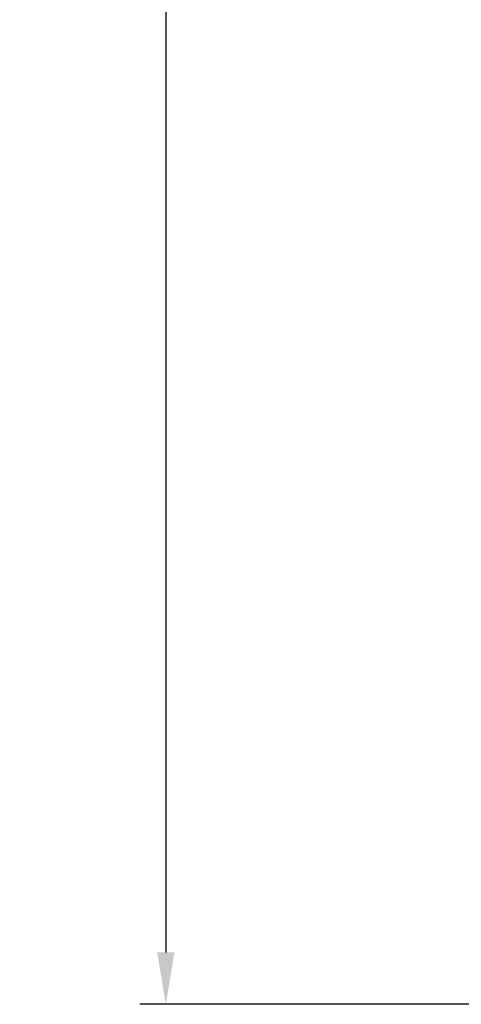
# Model space of a CAD drawing. Units: millimetres. Extents: x -219 to 32, y 20 to 176.
# Drawn here: x -107 to -90, y 21 to 59 of the extents above; entities that cross this region are included whole.
import ezdxf

# ---------------------------------------------------------------- set-up
doc = ezdxf.new("R2010")
doc.units = ezdxf.units.MM
doc.header["$LTSCALE"] = 23.1
doc.header["$PDMODE"] = 3
doc.header["$PDSIZE"] = 1
doc.layers.get('0').update_dxf_attribs({"linetype": 'CONTINUOUS'})
doc.layers.get('Defpoints').update_dxf_attribs({"linetype": 'CONTINUOUS'})
doc.layers.add('0 @ 1', color=7, linetype='CONTINUOUS')
doc.styles.get("Standard").update_dxf_attribs({"font": 'isocpeur.ttf'})
doc.dimstyles.new('Кревис', dxfattribs={"dimtxt": 4, "dimasz": 2, "dimexe": 1, "dimexo": 0.5, "dimgap": 1, "dimtad": 1, "dimdec": 0, "dimrnd": 1, "dimdsep": 46, "dimtxsty": 'Standard', "dimcen": 0.09, "dimadec": 0, "dimazin": 0, "dimtfac": 1, "dimtdec": 0, "dimtofl": 0, "dimtmove": 0, "dimatfit": 3, "dimfxl": 0, "dimtolj": 1, "dimarcsym": 0})

# ---------------------------------------------------------------- blocks, each defined once
blk = doc.blocks.new('*D30')
at = {"color": 0, "lineweight": -2}
for p, q in [((-83.854, 129.727), (-101.922, 129.727)), ((-100.922, 127.727), (-100.922, 22.727)), ((-83.854, 20.727), (-101.922, 20.727))]:
    blk.add_line(p, q, dxfattribs=at)
at = {"color": 0}
for points in [[(-101.255, 127.727), (-100.589, 127.727), (-100.922, 129.727)], [(-101.255, 22.727), (-100.589, 22.727), (-100.922, 20.727)]]:
    blk.add_solid(points, dxfattribs=at)
at = {"layer": 'Defpoints', "color": 0}
for p in [(-83.354, 129.727), (-100.922, 20.727), (-83.354, 20.727)]:
    blk.add_point(p, dxfattribs=at)
at = {"color": 0, "insert": (-103.922, 75.227), "char_height": 4, "attachment_point": 5, "rotation": 90}
blk.add_mtext('\\A1;109', dxfattribs=at)

msp = doc.modelspace()

# ---------------------------------------------------------------- dimensions: what is measured, and where the dimension line sits
at = {"layer": '0 @ 1'}
dim = msp.add_linear_dim(base=(-100.922, 20.727), p1=(-83.354, 129.727), p2=(-83.354, 20.727), angle=90, dimstyle='Кревис', override={"dimscale": 1, "dimtix": 0, "dimtofl": 0, "dimtmove": 0, "dimatfit": 3}, dxfattribs=at)
dim.commit()
dim.dimension.update_dxf_attribs({"geometry": '*D30', "text_midpoint": (-103.922, 75.227)})

doc.saveas('drawing.dxf')
